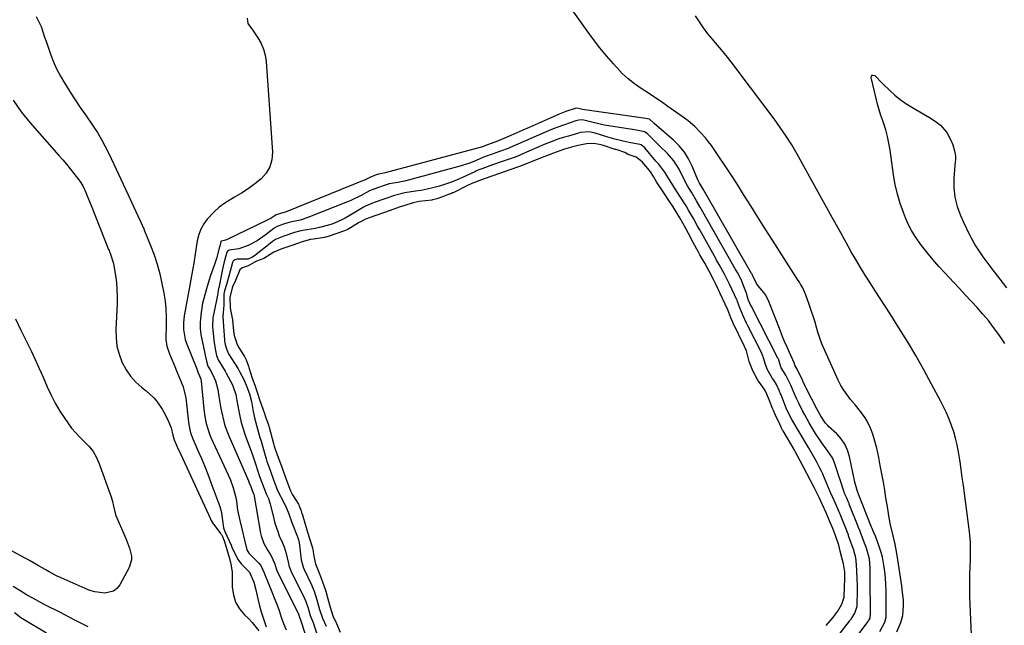
# Model space of a CAD drawing. Units: inches. Extents: x 1883767 to 1889551, y 410837 to 416921.
# Drawn here: x 1886819 to 1887251, y 412320 to 412586 of the extents above; entities that cross this region are included whole.
import ezdxf

# ---------------------------------------------------------------- set-up
doc = ezdxf.new("R2010")
doc.units = ezdxf.units.IN
doc.header["$MEASUREMENT"] = 0
doc.layers.add('7', color=7, linetype='Continuous')
doc.layers.add('8', color=7, linetype='Continuous')

msp = doc.modelspace()

# ---------------------------------------------------------------- linework, layer by layer
at = {"layer": '7', "color": 18}
for points in [[(1887204.09, 412317.08, 1632), (1887205.89, 412321.07, 1632), (1887206.84, 412324.21, 1632), (1887207.13, 412328.6, 1632), (1887207.02, 412330.73, 1632), (1887206.55, 412335.55, 1632), (1887206.32, 412337.15, 1632), (1887204.31, 412350.5, 1632), (1887203.88, 412352.99, 1632), (1887203.34, 412355.47, 1632), (1887202.46, 412359.17, 1632), (1887201.37, 412364, 1632), (1887200.81, 412367.06, 1632), (1887200, 412371.92, 1632), (1887199.36, 412375.89, 1632), (1887198.83, 412379.17, 1632), (1887198.23, 412382.79, 1632), (1887197.59, 412386.41, 1632), (1887196.89, 412390.01, 1632), (1887196.17, 412393.61, 1632), (1887195.3, 412397.74, 1632), (1887194.82, 412399.78, 1632), (1887193.62, 412403.79, 1632), (1887192.64, 412406.45, 1632), (1887191.16, 412409.56, 1632), (1887190.26, 412411.03, 1632), (1887188.23, 412413.83, 1632), (1887186.04, 412416.52, 1632), (1887183.85, 412419.05, 1632), (1887182.27, 412421.03, 1632), (1887180.82, 412423.08, 1632), (1887179.56, 412425.26, 1632), (1887178.42, 412427.52, 1632), (1887171.28, 412443.51, 1632), (1887170.28, 412446.03, 1632), (1887169.49, 412448.63, 1632), (1887168.77, 412451.24, 1632), (1887168.37, 412452.54, 1632), (1887167.96, 412453.84, 1632), (1887164.41, 412464.62, 1632), (1887162.84, 412468.09, 1632), (1887161.86, 412469.73, 1632), (1887161.35, 412470.54, 1632), (1887160.84, 412471.35, 1632), (1887149.53, 412489.07, 1632), (1887146.35, 412494.06, 1632), (1887143.18, 412499.06, 1632), (1887140.03, 412504.07, 1632), (1887136.88, 412509.08, 1632), (1887134.56, 412512.78, 1632), (1887132.56, 412515.94, 1632), (1887130.53, 412519.07, 1632), (1887128.46, 412522.18, 1632), (1887126.36, 412525.28, 1632), (1887123.35, 412529.66, 1632), (1887122.72, 412530.54, 1632), (1887121.44, 412532.27, 1632), (1887120.09, 412533.95, 1632), (1887117.94, 412536.36, 1632), (1887115.4, 412538.93, 1632), (1887112.5, 412541.42, 1632), (1887110.97, 412542.57, 1632), (1887103.66, 412547.74, 1632), (1887100.82, 412549.72, 1632), (1887097.95, 412551.67, 1632), (1887095.07, 412553.58, 1632), (1887091.96, 412555.6, 1632), (1887089.03, 412557.64, 1632), (1887086.23, 412559.84, 1632), (1887083.63, 412562.25, 1632), (1887081.15, 412564.82, 1632), (1887079.73, 412566.41, 1632), (1887076.7, 412569.94, 1632), (1887073.75, 412573.52, 1632), (1887070.92, 412577.21, 1632), (1887068.18, 412580.95, 1632), (1887052.14, 412603.61, 1632)], [(1887236.88, 412315.64, 1634), (1887236.25, 412332.43, 1634), (1887236.17, 412335.66, 1634), (1887236.15, 412338.9, 1634), (1887236.2, 412342.13, 1634), (1887236.31, 412345.37, 1634), (1887236.47, 412348.78, 1634), (1887236.55, 412351.83, 1634), (1887236.43, 412356.42, 1634), (1887236.18, 412359.47, 1634), (1887236.01, 412360.99, 1634), (1887233.36, 412381.33, 1634), (1887232.89, 412384.81, 1634), (1887232.4, 412388.27, 1634), (1887231.87, 412391.74, 1634), (1887231.32, 412395.2, 1634), (1887230.58, 412399.17, 1634), (1887229.92, 412402.04, 1634), (1887229.09, 412404.87, 1634), (1887228.16, 412407.67, 1634), (1887227.09, 412410.42, 1634), (1887225.95, 412413.14, 1634), (1887224.69, 412415.8, 1634), (1887223.35, 412418.43, 1634), (1887219.39, 412425.83, 1634), (1887215.95, 412432.1, 1634), (1887212.42, 412438.32, 1634), (1887208.77, 412444.46, 1634), (1887205.03, 412450.56, 1634), (1887201.17, 412456.69, 1634), (1887199.02, 412460.09, 1634), (1887196.85, 412463.48, 1634), (1887194.66, 412466.85, 1634), (1887192.45, 412470.22, 1634), (1887190.27, 412473.6, 1634), (1887188.14, 412477.01, 1634), (1887186.09, 412480.47, 1634), (1887184.09, 412483.96, 1634), (1887181.86, 412487.99, 1634), (1887178.78, 412493.52, 1634), (1887175.72, 412499.05, 1634), (1887172.66, 412504.59, 1634), (1887169.6, 412510.13, 1634), (1887160.4, 412526.86, 1634), (1887158.09, 412530.86, 1634), (1887155.6, 412534.74, 1634), (1887152.98, 412538.54, 1634), (1887151.63, 412540.42, 1634), (1887150.26, 412542.27, 1634), (1887134.94, 412562.74, 1634), (1887132.41, 412566.06, 1634), (1887129.82, 412569.34, 1634), (1887127.17, 412572.57, 1634), (1887124.47, 412575.76, 1634), (1887123.18, 412577.25, 1634), (1887121.16, 412579.71, 1634), (1887119.23, 412582.24, 1634), (1887117.44, 412584.87, 1634), (1887115.74, 412587.56, 1634)], [(1886826.38, 412587.2, 1634), (1886828.47, 412582.82, 1634), (1886830.02, 412578.21, 1634), (1886830.55, 412576.67, 1634), (1886831.08, 412575.14, 1634), (1886832.46, 412571.18, 1634), (1886833.8, 412567.72, 1634), (1886835.29, 412564.33, 1634), (1886837.01, 412561.05, 1634), (1886838.87, 412557.84, 1634), (1886839.16, 412557.38, 1634), (1886841.3, 412554, 1634), (1886843.47, 412550.65, 1634), (1886845.69, 412547.33, 1634), (1886847.94, 412544.02, 1634), (1886851.29, 412539.15, 1634), (1886852.26, 412537.71, 1634), (1886853.2, 412536.25, 1634), (1886854.98, 412533.27, 1634), (1886856.64, 412530.21, 1634), (1886858.18, 412527.1, 1634), (1886866.67, 412509.01, 1634), (1886868.36, 412505.37, 1634), (1886869.2, 412503.54, 1634), (1886870.95, 412499.68, 1634), (1886872.07, 412497.23, 1634), (1886873.55, 412493.96, 1634), (1886873.89, 412493.13, 1634), (1886876.54, 412486.71, 1634), (1886878.07, 412482.64, 1634), (1886879.44, 412478.51, 1634), (1886880.57, 412474.31, 1634), (1886881.52, 412470.06, 1634), (1886882.36, 412465.7, 1634), (1886882.9, 412462.27, 1634), (1886883.29, 412458.82, 1634), (1886883.44, 412455.36, 1634), (1886883.42, 412451.88, 1634), (1886883.2, 412445.92, 1634), (1886883.19, 412445.41, 1634), (1886883.62, 412442.45, 1634), (1886883.78, 412441.97, 1634), (1886884.89, 412439.16, 1634), (1886885.63, 412437.28, 1634), (1886887.13, 412433.54, 1634), (1886887.9, 412431.67, 1634), (1886890.81, 412424.55, 1634), (1886891.91, 412420.34, 1634), (1886891.99, 412419.72, 1634), (1886893.15, 412409.08, 1634), (1886893.27, 412408.13, 1634), (1886894.04, 412404.39, 1634), (1886895.03, 412401.71, 1634), (1886897.35, 412396.59, 1634), (1886898.87, 412393.15, 1634), (1886900.33, 412389.68, 1634), (1886901.72, 412386.19, 1634), (1886903.06, 412382.67, 1634), (1886906.99, 412371.99, 1634), (1886907.7, 412369.47, 1634), (1886908, 412366.87, 1634), (1886908.57, 412362.64, 1634), (1886909.17, 412361.1, 1634), (1886911.87, 412355.08, 1634), (1886912.28, 412354.17, 1634), (1886913.07, 412352.34, 1634), (1886914.96, 412348.56, 1634), (1886916.39, 412346.72, 1634), (1886919.97, 412343.26, 1634), (1886921.83, 412338.8, 1634), (1886922.77, 412335.46, 1634), (1886923.66, 412331.48, 1634), (1886924.42, 412328.38, 1634), (1886925.27, 412325.3, 1634), (1886926.23, 412322.25, 1634), (1886927.28, 412319.23, 1634)], [(1886918.95, 412586.6, 1632), (1886919.3, 412584.23, 1632), (1886919.92, 412583.21, 1632), (1886920.99, 412581.91, 1632), (1886923.69, 412577.87, 1632), (1886925.05, 412575.42, 1632), (1886926.15, 412572.88, 1632), (1886926.83, 412570.21, 1632), (1886927.25, 412567.44, 1632), (1886930.03, 412527.65, 1632), (1886929.77, 412524.31, 1632), (1886928.96, 412521.21, 1632), (1886927.3, 412518.46, 1632), (1886925.08, 412515.95, 1632), (1886922.3, 412513.73, 1632), (1886919.44, 412511.64, 1632), (1886916.46, 412509.71, 1632), (1886913.41, 412507.89, 1632), (1886909.19, 412505.35, 1632), (1886906.65, 412503.49, 1632), (1886904.32, 412501.37, 1632), (1886901.41, 412498.23, 1632), (1886899.9, 412496.14, 1632), (1886898.63, 412493.93, 1632), (1886897.75, 412491.54, 1632), (1886897.05, 412488.69, 1632), (1886896.25, 412483.85, 1632), (1886895.46, 412479, 1632), (1886895.06, 412476.57, 1632), (1886894.24, 412471.73, 1632), (1886893.81, 412469.31, 1632), (1886891.35, 412455.73, 1632), (1886890.99, 412452.78, 1632), (1886890.96, 412449.8, 1632), (1886891.72, 412445.45, 1632), (1886892.2, 412444.05, 1632), (1886896.82, 412432.51, 1632), (1886896.99, 412432.06, 1632), (1886897.23, 412431.11, 1632), (1886898.02, 412429.44, 1632), (1886898.54, 412428, 1632), (1886898.68, 412427.15, 1632), (1886899.92, 412414.75, 1632), (1886900.35, 412411.57, 1632), (1886900.97, 412408.44, 1632), (1886902.42, 412403.87, 1632), (1886903.04, 412402.4, 1632), (1886910.64, 412385.9, 1632), (1886911.43, 412384.05, 1632), (1886912.77, 412380.26, 1632), (1886913.93, 412375.94, 1632), (1886914.25, 412374.4, 1632), (1886914.75, 412370.5, 1632), (1886915.79, 412365.89, 1632), (1886916.77, 412361.61, 1632), (1886917.74, 412357.32, 1632), (1886918.78, 412353.06, 1632), (1886919.63, 412351.59, 1632), (1886920.2, 412350.95, 1632), (1886924.03, 412347.17, 1632), (1886924.91, 412346.1, 1632), (1886926.35, 412342.89, 1632), (1886926.48, 412342.55, 1632), (1886929.74, 412334.65, 1632), (1886930.84, 412331.89, 1632), (1886931.92, 412329.11, 1632), (1886932.93, 412326.31, 1632), (1886933.9, 412323.5, 1632), (1886934.92, 412320.7, 1632), (1886936.01, 412317.93, 1632)], [(1887196.4, 412546.27, 1636), (1887195.71, 412548.72, 1636), (1887195.08, 412551.19, 1636), (1887192.85, 412560.42, 1636), (1887193, 412561.06, 1636), (1887193.29, 412561.45, 1636), (1887193.78, 412561.5, 1636), (1887194.41, 412561.31, 1636), (1887197.9, 412557.87, 1636), (1887201.08, 412554.78, 1636), (1887203.32, 412552.75, 1636), (1887205.65, 412550.84, 1636), (1887208.12, 412549.11, 1636), (1887210.67, 412547.5, 1636), (1887218.55, 412542.92, 1636), (1887221, 412541.36, 1636), (1887223.3, 412539.6, 1636), (1887226.09, 412536.37, 1636), (1887227.94, 412532.7, 1636), (1887228.7, 412530.89, 1636), (1887229.51, 412528.27, 1636), (1887229.86, 412525.94, 1636), (1887229.84, 412524.16, 1636), (1887229.8, 412523.56, 1636), (1887229.23, 412516.23, 1636), (1887229.22, 412512.03, 1636), (1887229.62, 412507.89, 1636), (1887230.63, 412503.86, 1636), (1887232.04, 412499.91, 1636), (1887233.34, 412496.98, 1636), (1887235.91, 412491.72, 1636), (1887238.73, 412486.61, 1636), (1887241.92, 412481.72, 1636), (1887245.35, 412476.98, 1636), (1887252.26, 412468.15, 1636)], [(1886816.19, 412550.47, 1636), (1886819.77, 412545.38, 1636), (1886823.68, 412540.51, 1636), (1886836.28, 412526.25, 1636), (1886837.97, 412524.31, 1636), (1886839.63, 412522.34, 1636), (1886841.26, 412520.34, 1636), (1886842.86, 412518.32, 1636), (1886845.54, 412514.88, 1636), (1886846.81, 412512.84, 1636), (1886848.1, 412509.98, 1636), (1886849.35, 412507.11, 1636), (1886850.53, 412504.2, 1636), (1886858.12, 412484.9, 1636), (1886858.29, 412484.49, 1636), (1886858.55, 412483.89, 1636), (1886858.79, 412483.27, 1636), (1886860.26, 412478.73, 1636), (1886860.45, 412477.71, 1636), (1886861.11, 412473.57, 1636), (1886861.51, 412470.46, 1636), (1886861.78, 412467.34, 1636), (1886861.86, 412464.22, 1636), (1886861.81, 412461.08, 1636), (1886861.29, 412449.82, 1636), (1886861.38, 412446.14, 1636), (1886861.8, 412442.52, 1636), (1886862.72, 412438.99, 1636), (1886863.97, 412435.53, 1636), (1886865.76, 412432.12, 1636), (1886867.69, 412429.25, 1636), (1886870.03, 412426.7, 1636), (1886872.63, 412424.37, 1636), (1886874.62, 412422.84, 1636), (1886877.98, 412419.76, 1636), (1886879.43, 412418.01, 1636), (1886881.6, 412414.85, 1636), (1886883.14, 412412.2, 1636), (1886884.47, 412409.43, 1636), (1886885.6, 412406.58, 1636), (1886886.36, 412403.41, 1636), (1886886.91, 412401.3, 1636), (1886888.27, 412398.24, 1636), (1886889.79, 412394.91, 1636), (1886902.8, 412366.65, 1636), (1886903.17, 412365.9, 1636), (1886904.03, 412364.45, 1636), (1886904.27, 412364.11, 1636), (1886907.21, 412360.27, 1636), (1886907.61, 412359.69, 1636), (1886908.23, 412358.53, 1636), (1886908.62, 412357.58, 1636), (1886908.79, 412357.09, 1636), (1886911.12, 412349.16, 1636), (1886911.77, 412346.69, 1636), (1886912.3, 412343.35, 1636), (1886912.33, 412342.5, 1636), (1886912.4, 412336.67, 1636), (1886912.87, 412333.25, 1636), (1886913.84, 412330.05, 1636), (1886915.55, 412327.18, 1636), (1886917.75, 412324.53, 1636), (1886919.6, 412322.8, 1636), (1886921.21, 412321.13, 1636), (1886924, 412317.45, 1636)], [(1887251.53, 412443.66, 1636), (1887248.85, 412447.57, 1636), (1887246.63, 412450.66, 1636), (1887244.33, 412453.68, 1636), (1887241.89, 412456.59, 1636), (1887239.36, 412459.44, 1636), (1887236.77, 412462.24, 1636), (1887234.18, 412465.03, 1636), (1887231.58, 412467.82, 1636), (1887228.98, 412470.6, 1636), (1887225.29, 412474.56, 1636), (1887222.61, 412477.51, 1636), (1887220, 412480.52, 1636), (1887217.48, 412483.6, 1636), (1887215.02, 412486.73, 1636), (1887212.19, 412490.65, 1636), (1887210.57, 412493.28, 1636), (1887209.17, 412496.04, 1636), (1887207.92, 412498.88, 1636), (1887207.05, 412501.12, 1636), (1887205.63, 412505.18, 1636), (1887204.41, 412509.29, 1636), (1887203.47, 412513.48, 1636), (1887202.73, 412517.72, 1636), (1887201.22, 412528.55, 1636), (1887200.7, 412531.57, 1636), (1887200.07, 412534.56, 1636), (1887199.26, 412537.51, 1636), (1887197.97, 412541.42, 1636), (1887197.16, 412543.84, 1636), (1887196.4, 412546.27, 1636)], [(1887183.35, 412310.52, 1628), (1887191.43, 412321.45, 1628), (1887191.49, 412321.52, 1628), (1887191.72, 412321.82, 1628), (1887192.43, 412322.96, 1628), (1887192.56, 412325.45, 1628), (1887192.55, 412328.56, 1628), (1887192.51, 412330.92, 1628), (1887192.45, 412334.31, 1628), (1887192.44, 412336.01, 1628), (1887192.43, 412337.71, 1628), (1887192.41, 412345.1, 1628), (1887192.11, 412349, 1628), (1887190.81, 412353.78, 1628), (1887190.55, 412354.49, 1628), (1887190.28, 412355.19, 1628), (1887188.22, 412360.63, 1628), (1887187.87, 412361.53, 1628), (1887187.23, 412363.1, 1628), (1887187.14, 412363.32, 1628), (1887183.26, 412373.1, 1628), (1887183.17, 412373.32, 1628), (1887182.81, 412374.19, 1628), (1887182.16, 412375.71, 1628), (1887181.47, 412377.21, 1628), (1887181.26, 412377.68, 1628), (1887181.07, 412378.15, 1628), (1887180.99, 412378.39, 1628), (1887179.2, 412383.76, 1628), (1887178.66, 412385.38, 1628), (1887177.6, 412388.63, 1628), (1887176.77, 412391.21, 1628), (1887175.86, 412393.41, 1628), (1887173.88, 412396.39, 1628), (1887171.2, 412400.03, 1628), (1887168.43, 412404.15, 1628), (1887167.58, 412405.57, 1628), (1887165.69, 412408.85, 1628), (1887163.72, 412412.36, 1628), (1887162.77, 412414.14, 1628), (1887161.2, 412417.2, 1628), (1887160.06, 412419.53, 1628), (1887159.02, 412421.9, 1628), (1887157.57, 412425.34, 1628), (1887155.41, 412429.68, 1628), (1887153.39, 412432.97, 1628), (1887152.28, 412436.37, 1628), (1887152.02, 412437.05, 1628), (1887151.91, 412437.27, 1628), (1887140.13, 412460.17, 1628), (1887139.76, 412460.92, 1628), (1887138.9, 412463.02, 1628), (1887138.1, 412465.82, 1628), (1887137.32, 412467.99, 1628), (1887135.74, 412471.71, 1628), (1887134.16, 412474.77, 1628), (1887133.23, 412476.37, 1628), (1887132.83, 412477.05, 1628), (1887132.57, 412477.51, 1628), (1887118.35, 412502.52, 1628), (1887117.81, 412503.47, 1628), (1887116.19, 412506.31, 1628), (1887113.94, 412510.04, 1628), (1887112.26, 412512.88, 1628), (1887110.47, 412516.33, 1628), (1887108.53, 412520.19, 1628), (1887106.3, 412523.84, 1628), (1887103.49, 412527.06, 1628), (1887100.09, 412530.35, 1628), (1887098.18, 412532.24, 1628), (1887096.3, 412534.15, 1628), (1887094.57, 412535.93, 1628), (1887093.34, 412536.64, 1628), (1887090.59, 412537.15, 1628), (1887089.01, 412537.42, 1628), (1887075.81, 412539.6, 1628), (1887074.42, 412539.85, 1628), (1887070.3, 412540.81, 1628), (1887067.33, 412541.62, 1628), (1887065.94, 412541.85, 1628), (1887064.48, 412541.73, 1628), (1887063.76, 412541.54, 1628), (1887063.29, 412541.39, 1628), (1887055.8, 412538.77, 1628), (1887055.72, 412538.75, 1628), (1887053.32, 412537.96, 1628), (1887052.66, 412537.69, 1628), (1887052.56, 412537.65, 1628), (1887052.47, 412537.61, 1628), (1887034.45, 412529.72, 1628), (1887033.5, 412529.32, 1628), (1887030.19, 412528.13, 1628), (1887026.56, 412526.85, 1628), (1887023.17, 412525.62, 1628), (1887022.36, 412525.27, 1628), (1887019.46, 412524.02, 1628), (1887016.24, 412522.77, 1628), (1887014.61, 412522.23, 1628), (1887012.95, 412521.74, 1628), (1886990.85, 412515.63, 1628), (1886988, 412514.93, 1628), (1886985.11, 412514.38, 1628), (1886981.32, 412513.71, 1628), (1886979.52, 412513.12, 1628), (1886976.21, 412511.96, 1628), (1886972.66, 412510.67, 1628), (1886968.94, 412508.66, 1628), (1886964.48, 412506.47, 1628), (1886962.95, 412505.82, 1628), (1886946.3, 412499.22, 1628), (1886943.57, 412498.27, 1628), (1886942.18, 412497.88, 1628), (1886938.5, 412497.07, 1628), (1886937.39, 412496.83, 1628), (1886935.84, 412496.36, 1628), (1886932.36, 412495.16, 1628), (1886930.85, 412494.36, 1628), (1886930.61, 412494.19, 1628), (1886926.9, 412491.28, 1628), (1886923.27, 412488.78, 1628), (1886919.35, 412486.76, 1628), (1886915.24, 412485.16, 1628), (1886910.99, 412484.66, 1628), (1886910.42, 412484.41, 1628), (1886909.97, 412483.76, 1628), (1886908.74, 412478.94, 1628), (1886908.16, 412476.3, 1628), (1886906.45, 412468.04, 1628), (1886906.41, 412467.87, 1628), (1886906.17, 412466.95, 1628), (1886906.07, 412465.75, 1628), (1886905.92, 412464.84, 1628), (1886904.24, 412456.96, 1628), (1886903.92, 412455.02, 1628), (1886903.72, 412451.12, 1628), (1886904.14, 412446.56, 1628), (1886904.5, 412443.88, 1628), (1886905, 412440.62, 1628), (1886905.44, 412438.39, 1628), (1886906.35, 412436.2, 1628), (1886906.87, 412435.33, 1628), (1886909.23, 412431.5, 1628), (1886909.73, 412430.6, 1628), (1886912.46, 412425.48, 1628), (1886912.85, 412424.68, 1628), (1886913.94, 412421.29, 1628), (1886914.46, 412418.65, 1628), (1886915.12, 412414.66, 1628), (1886915.67, 412411.8, 1628), (1886916.33, 412408.97, 1628), (1886917.14, 412406.18, 1628), (1886918.06, 412403.42, 1628), (1886920.81, 412395.9, 1628), (1886921.36, 412394.36, 1628), (1886922.43, 412391.28, 1628), (1886923.8, 412387.12, 1628), (1886924.27, 412385.68, 1628), (1886925.41, 412382.66, 1628), (1886926.64, 412379.17, 1628), (1886927.34, 412377.64, 1628), (1886928.25, 412375.63, 1628), (1886928.8, 412374.06, 1628), (1886929.02, 412373.26, 1628), (1886930.64, 412366.66, 1628), (1886931.14, 412364.77, 1628), (1886932.34, 412361.07, 1628), (1886933.04, 412359.24, 1628), (1886934.24, 412356.32, 1628), (1886935.14, 412354.28, 1628), (1886936.1, 412351.48, 1628), (1886937.1, 412347.05, 1628), (1886937.3, 412346.21, 1628), (1886937.81, 412344.57, 1628), (1886937.97, 412344.18, 1628), (1886938.15, 412343.79, 1628), (1886944.27, 412331.32, 1628), (1886944.69, 412330.39, 1628), (1886945.72, 412327.41, 1628), (1886946.6, 412324.22, 1628), (1886947.74, 412321.43, 1628), (1886948.03, 412320.74, 1628), (1886948.2, 412320.28, 1628), (1886948.28, 412320.04, 1628), (1886952.16, 412308.34, 1628)], [(1887178.79, 412315.88, 1626), (1887183.31, 412321.73, 1626), (1887183.49, 412321.95, 1626), (1887184.02, 412322.62, 1626), (1887185.76, 412325.2, 1626), (1887186.74, 412328.21, 1626), (1887186.82, 412335.65, 1626), (1887186.82, 412337.77, 1626), (1887186.79, 412339.89, 1626), (1887186.59, 412344.13, 1626), (1887186.28, 412348.36, 1626), (1887185.95, 412350.19, 1626), (1887185.62, 412351.61, 1626), (1887185.4, 412352.35, 1626), (1887185.36, 412352.49, 1626), (1887182.99, 412359.23, 1626), (1887182.86, 412359.6, 1626), (1887182.44, 412360.7, 1626), (1887181.7, 412362.52, 1626), (1887181.4, 412363.25, 1626), (1887181.25, 412363.62, 1626), (1887179.22, 412368.68, 1626), (1887179.08, 412369.04, 1626), (1887177.38, 412373.01, 1626), (1887175.88, 412376.29, 1626), (1887175.54, 412377.06, 1626), (1887175.38, 412377.45, 1626), (1887171.67, 412386.2, 1626), (1887171.6, 412386.36, 1626), (1887171.15, 412387.29, 1626), (1887170.29, 412388.9, 1626), (1887168.81, 412391.81, 1626), (1887167.69, 412393.86, 1626), (1887165.95, 412396.9, 1626), (1887165.36, 412397.9, 1626), (1887157.98, 412410.31, 1626), (1887156.97, 412412.12, 1626), (1887155.55, 412415.26, 1626), (1887153.29, 412421.05, 1626), (1887153.12, 412421.47, 1626), (1887152.6, 412422.75, 1626), (1887151.28, 412425.58, 1626), (1887150.12, 412427.48, 1626), (1887149.63, 412428.23, 1626), (1887147.17, 412432.34, 1626), (1887146.27, 412434.8, 1626), (1887145.54, 412437.34, 1626), (1887144.67, 412439.65, 1626), (1887138.66, 412451.47, 1626), (1887138.09, 412452.6, 1626), (1887136.47, 412456.05, 1626), (1887134.88, 412460.07, 1626), (1887134.2, 412462.15, 1626), (1887133.98, 412462.69, 1626), (1887133.9, 412462.87, 1626), (1887130.69, 412469.65, 1626), (1887130.5, 412470.05, 1626), (1887128.52, 412474.09, 1626), (1887126.11, 412478.31, 1626), (1887125.01, 412480.23, 1626), (1887124.79, 412480.62, 1626), (1887117.61, 412493.52, 1626), (1887116.68, 412495.19, 1626), (1887114.81, 412498.54, 1626), (1887112.73, 412502.27, 1626), (1887111.61, 412504.18, 1626), (1887108.93, 412508.39, 1626), (1887107.91, 412510, 1626), (1887105.87, 412513.23, 1626), (1887103.24, 412517.41, 1626), (1887102.29, 412518.91, 1626), (1887100.55, 412521.21, 1626), (1887099.46, 412522.5, 1626), (1887098.92, 412523.15, 1626), (1887098.38, 412523.79, 1626), (1887093.52, 412529.62, 1626), (1887091.91, 412530.88, 1626), (1887091.25, 412531.08, 1626), (1887086.68, 412531.96, 1626), (1887084.06, 412532.5, 1626), (1887080.38, 412533.36, 1626), (1887077.28, 412534.25, 1626), (1887071.76, 412535.96, 1626), (1887070.97, 412536.19, 1626), (1887069.03, 412536.62, 1626), (1887065.15, 412536.3, 1626), (1887064.37, 412536.09, 1626), (1887059.99, 412534.69, 1626), (1887058.28, 412534.27, 1626), (1887055.81, 412533.54, 1626), (1887052.42, 412532.24, 1626), (1887049.32, 412530.99, 1626), (1887039.27, 412526.63, 1626), (1887038.88, 412526.47, 1626), (1887037.71, 412525.98, 1626), (1887035.65, 412525.22, 1626), (1887031.39, 412523.71, 1626), (1887026.68, 412522.07, 1626), (1887022.42, 412520.57, 1626), (1887020.67, 412519.88, 1626), (1887019.33, 412519.28, 1626), (1887018.88, 412519.08, 1626), (1887013.76, 412516.69, 1626), (1887011.2, 412515.56, 1626), (1887008.61, 412514.52, 1626), (1887005.97, 412513.6, 1626), (1887003.31, 412512.76, 1626), (1887000.39, 412511.97, 1626), (1886997.89, 412511.38, 1626), (1886995.36, 412510.91, 1626), (1886992.82, 412510.51, 1626), (1886988.19, 412509.88, 1626), (1886983.65, 412508.66, 1626), (1886979.41, 412507.17, 1626), (1886974.73, 412505.54, 1626), (1886970.87, 412503.98, 1626), (1886970.01, 412503.51, 1626), (1886969.59, 412503.27, 1626), (1886963.76, 412499.75, 1626), (1886962.01, 412498.76, 1626), (1886960.22, 412497.83, 1626), (1886956.51, 412496.24, 1626), (1886954.6, 412495.58, 1626), (1886950.71, 412494.54, 1626), (1886948.73, 412494.16, 1626), (1886943.31, 412493.27, 1626), (1886941.91, 412493, 1626), (1886939.69, 412492.4, 1626), (1886935.09, 412490.82, 1626), (1886931.31, 412489.32, 1626), (1886930.48, 412488.8, 1626), (1886930.09, 412488.51, 1626), (1886929.7, 412488.21, 1626), (1886922.19, 412482.11, 1626), (1886921.03, 412481.37, 1626), (1886919.26, 412480.63, 1626), (1886914.51, 412480.69, 1626), (1886913.57, 412480.45, 1626), (1886912.84, 412479.78, 1626), (1886912.68, 412479.49, 1626), (1886912.56, 412479.18, 1626), (1886910.89, 412473.29, 1626), (1886909.86, 412469.54, 1626), (1886909.03, 412466.81, 1626), (1886908.73, 412465.36, 1626), (1886908.65, 412460.52, 1626), (1886908.32, 412455.57, 1626), (1886908.49, 412451.11, 1626), (1886908.98, 412445.31, 1626), (1886909.03, 412444.78, 1626), (1886909.27, 412443.21, 1626), (1886909.82, 412441.25, 1626), (1886910.8, 412439.11, 1626), (1886913.41, 412435.04, 1626), (1886914.92, 412432.56, 1626), (1886915.64, 412431.29, 1626), (1886917.51, 412427.9, 1626), (1886918.86, 412424.57, 1626), (1886919.93, 412421.47, 1626), (1886920.8, 412418.11, 1626), (1886921.15, 412416.42, 1626), (1886921.64, 412413.76, 1626), (1886922.34, 412410.47, 1626), (1886923.18, 412407.21, 1626), (1886923.65, 412405.59, 1626), (1886924.57, 412402.35, 1626), (1886925.04, 412400.73, 1626), (1886927.14, 412393.43, 1626), (1886927.26, 412393.02, 1626), (1886927.63, 412391.8, 1626), (1886929.06, 412387.97, 1626), (1886930.57, 412383.77, 1626), (1886932.08, 412379.56, 1626), (1886932.91, 412377.84, 1626), (1886934.48, 412374.92, 1626), (1886936.22, 412371.29, 1626), (1886937.2, 412368.79, 1626), (1886938.62, 412365.02, 1626), (1886941.28, 412357.94, 1626), (1886941.36, 412357.73, 1626), (1886941.56, 412357.08, 1626), (1886941.66, 412356.64, 1626), (1886941.7, 412356.42, 1626), (1886941.74, 412356.2, 1626), (1886942.72, 412348.61, 1626), (1886943.52, 412345.41, 1626), (1886943.95, 412344.39, 1626), (1886947.13, 412337.71, 1626), (1886947.5, 412336.93, 1626), (1886948.31, 412334.91, 1626), (1886949.57, 412331.11, 1626), (1886950.72, 412326.88, 1626), (1886952.04, 412323, 1626), (1886953.61, 412319.47, 1626)], [(1887173.09, 412319.84, 1624), (1887176.03, 412323.14, 1624), (1887178.21, 412326.02, 1624), (1887180.05, 412329.15, 1624), (1887180.97, 412332.24, 1624), (1887181.01, 412332.79, 1624), (1887181.33, 412340.24, 1624), (1887181.34, 412340.5, 1624), (1887181.34, 412341.32, 1624), (1887181.26, 412343.37, 1624), (1887180.78, 412346.84, 1624), (1887180.34, 412348.53, 1624), (1887179.28, 412352.41, 1624), (1887178.65, 412355.13, 1624), (1887177.43, 412358.86, 1624), (1887175.98, 412362.4, 1624), (1887174.56, 412365.79, 1624), (1887173.05, 412369.31, 1624), (1887171.48, 412372.8, 1624), (1887169.98, 412375.97, 1624), (1887167.9, 412380.35, 1624), (1887166.22, 412383.43, 1624), (1887164.58, 412386.53, 1624), (1887163, 412389.67, 1624), (1887161.67, 412392.1, 1624), (1887159.66, 412395.99, 1624), (1887159.08, 412397.02, 1624), (1887154.17, 412405.36, 1624), (1887154.01, 412405.62, 1624), (1887153.71, 412406.17, 1624), (1887152.71, 412408.21, 1624), (1887150.73, 412412.48, 1624), (1887149.96, 412414.26, 1624), (1887149.72, 412414.85, 1624), (1887148.13, 412418.93, 1624), (1887147.09, 412421.4, 1624), (1887146.36, 412422.94, 1624), (1887145.5, 412424.34, 1624), (1887143.17, 412427.47, 1624), (1887140.93, 412431.67, 1624), (1887139.29, 412435.7, 1624), (1887138.15, 412440.43, 1624), (1887136.36, 412444.21, 1624), (1887135.24, 412446.46, 1624), (1887134.14, 412448.72, 1624), (1887132.65, 412451.85, 1624), (1887131.94, 412453.36, 1624), (1887131.26, 412454.88, 1624), (1887129.89, 412458.48, 1624), (1887128.78, 412460.98, 1624), (1887127.63, 412463.45, 1624), (1887126.45, 412465.93, 1624), (1887124.76, 412469.44, 1624), (1887123.67, 412471.72, 1624), (1887121.96, 412475.09, 1624), (1887119.8, 412478.86, 1624), (1887117.62, 412482.64, 1624), (1887117.01, 412483.73, 1624), (1887114.66, 412488.02, 1624), (1887112.64, 412491.95, 1624), (1887111.47, 412494.2, 1624), (1887110.15, 412496.5, 1624), (1887108.81, 412498.81, 1624), (1887107.29, 412501.44, 1624), (1887105.93, 412503.73, 1624), (1887104.12, 412506.42, 1624), (1887102.41, 412508.89, 1624), (1887100.04, 412512.4, 1624), (1887098.67, 412514.68, 1624), (1887097.3, 412517.03, 1624), (1887095.96, 412519.07, 1624), (1887095.52, 412519.64, 1624), (1887092.35, 412523.5, 1624), (1887089.67, 412525.54, 1624), (1887086.18, 412526.72, 1624), (1887084.71, 412527.52, 1624), (1887081.42, 412528.64, 1624), (1887080.75, 412528.81, 1624), (1887080.53, 412528.88, 1624), (1887075.41, 412530.54, 1624), (1887074.34, 412530.86, 1624), (1887071.19, 412531.48, 1624), (1887067.94, 412531.34, 1624), (1887064.31, 412530.57, 1624), (1887061.36, 412529.92, 1624), (1887058.23, 412529.07, 1624), (1887054.57, 412527.7, 1624), (1887050.39, 412526.1, 1624), (1887047.23, 412524.84, 1624), (1887044.11, 412523.53, 1624), (1887041.92, 412522.64, 1624), (1887038.46, 412521.37, 1624), (1887034.29, 412519.9, 1624), (1887030.13, 412518.44, 1624), (1887025.95, 412516.98, 1624), (1887021.79, 412515.51, 1624), (1887017.55, 412513.89, 1624), (1887015.72, 412513.03, 1624), (1887009.38, 412509.89, 1624), (1887009.14, 412509.77, 1624), (1887008.65, 412509.55, 1624), (1887006.92, 412508.9, 1624), (1887004.7, 412508.11, 1624), (1887002.15, 412507.22, 1624), (1887000.5, 412506.75, 1624), (1887000.25, 412506.7, 1624), (1886999.99, 412506.66, 1624), (1886994.5, 412505.96, 1624), (1886991.82, 412505.47, 1624), (1886988.12, 412504.32, 1624), (1886985.74, 412503.49, 1624), (1886983.36, 412502.65, 1624), (1886979.2, 412501.19, 1624), (1886975.04, 412499.74, 1624), (1886970.91, 412498.21, 1624), (1886969.04, 412497.3, 1624), (1886967.87, 412496.64, 1624), (1886963.09, 412493.78, 1624), (1886962.84, 412493.63, 1624), (1886958.77, 412492.07, 1624), (1886954.07, 412490.49, 1624), (1886953.22, 412490.3, 1624), (1886952.93, 412490.25, 1624), (1886948.06, 412489.52, 1624), (1886946.77, 412489.29, 1624), (1886943.03, 412488.28, 1624), (1886938.92, 412486.87, 1624), (1886934.23, 412485.25, 1624), (1886930.69, 412483.74, 1624), (1886928.98, 412482.72, 1624), (1886926.32, 412481.03, 1624), (1886923, 412479.75, 1624), (1886919.32, 412477.79, 1624), (1886916.75, 412476.9, 1624), (1886915.73, 412475.93, 1624), (1886913.86, 412471.31, 1624), (1886912.55, 412468.57, 1624), (1886911.26, 412463.98, 1624), (1886911.5, 412459.33, 1624), (1886911.77, 412457.66, 1624), (1886912.47, 412454.07, 1624), (1886912.9, 412449.23, 1624), (1886913.26, 412447.16, 1624), (1886914.43, 412443.65, 1624), (1886915.21, 412442.01, 1624), (1886917.82, 412437.88, 1624), (1886918.53, 412436.46, 1624), (1886919.52, 412433.73, 1624), (1886919.72, 412433.11, 1624), (1886921.17, 412428.37, 1624), (1886922.24, 412425.28, 1624), (1886923.32, 412422.24, 1624), (1886924.39, 412419.06, 1624), (1886925.94, 412414.58, 1624), (1886926.34, 412413.4, 1624), (1886927.14, 412411.02, 1624), (1886928.31, 412407.86, 1624), (1886928.51, 412407.18, 1624), (1886928.58, 412406.95, 1624), (1886930.47, 412399.73, 1624), (1886930.79, 412398.58, 1624), (1886932.15, 412394.71, 1624), (1886933.56, 412390.98, 1624), (1886934.87, 412387.31, 1624), (1886936.34, 412383.16, 1624), (1886937.96, 412378.97, 1624), (1886938.9, 412377.2, 1624), (1886941.42, 412373.15, 1624), (1886941.62, 412372.8, 1624), (1886942.13, 412371.6, 1624), (1886942.64, 412370.16, 1624), (1886942.86, 412369.47, 1624), (1886943, 412369.02, 1624), (1886943.06, 412368.79, 1624), (1886944.66, 412363.21, 1624), (1886946.22, 412358.49, 1624), (1886947.67, 412353.85, 1624), (1886948.31, 412349.48, 1624), (1886948.97, 412346.87, 1624), (1886950.76, 412342.46, 1624), (1886952.08, 412338.92, 1624), (1886953.41, 412334.8, 1624), (1886954.3, 412331.56, 1624), (1886955.32, 412327.77, 1624), (1886956.61, 412324.05, 1624), (1886958.19, 412320.63, 1624), (1886959.81, 412316.79, 1624)], [(1886817.18, 412454.51, 1638), (1886819.64, 412449.55, 1638), (1886822.08, 412444.57, 1638), (1886824.13, 412440.36, 1638), (1886825.94, 412436.55, 1638), (1886827.7, 412432.72, 1638), (1886829.39, 412428.86, 1638), (1886831.2, 412424.56, 1638), (1886832.83, 412420.94, 1638), (1886834.62, 412417.4, 1638), (1886836.65, 412413.99, 1638), (1886838.84, 412410.67, 1638), (1886840.19, 412408.77, 1638), (1886841.89, 412406.53, 1638), (1886843.69, 412404.37, 1638), (1886845.62, 412402.33, 1638), (1886847.65, 412400.38, 1638), (1886849.57, 412398.37, 1638), (1886851.27, 412396.21, 1638), (1886852.63, 412393.82, 1638), (1886853.77, 412391.29, 1638), (1886859.21, 412376.33, 1638), (1886859.83, 412374.3, 1638), (1886860.23, 412372.21, 1638), (1886860.98, 412369.12, 1638), (1886861.36, 412368.13, 1638), (1886865.31, 412358.97, 1638), (1886866.01, 412357.26, 1638), (1886867.26, 412353.79, 1638), (1886868.11, 412350.28, 1638), (1886868.14, 412348.56, 1638), (1886867.11, 412345.23, 1638), (1886863.03, 412337.66, 1638), (1886861.75, 412336.06, 1638), (1886860.25, 412334.83, 1638), (1886856.39, 412333.92, 1638), (1886852, 412334.55, 1638), (1886849.87, 412335.18, 1638), (1886847.79, 412335.98, 1638), (1886837.28, 412340.66, 1638), (1886835.49, 412341.5, 1638), (1886831.97, 412343.33, 1638), (1886830.25, 412344.32, 1638), (1886826.83, 412346.33, 1638), (1886823.36, 412348.27, 1638), (1886813.93, 412353.44, 1638)], [(1886849.12, 412319.17, 1636), (1886843.03, 412322.31, 1636), (1886836.94, 412325.43, 1636), (1886830.15, 412328.89, 1636), (1886827.46, 412330.31, 1636), (1886824.78, 412331.76, 1636), (1886822.14, 412333.27, 1636), (1886819.52, 412334.82, 1636), (1886816.19, 412336.91, 1636)], [(1886830.85, 412316.39, 1634), (1886821.07, 412322.32, 1634), (1886819.64, 412323.22, 1634), (1886816.87, 412325.42, 1634)]]:
    msp.add_polyline3d(points, dxfattribs=at)
at = {"layer": '8', "color": 18}
msp.add_polyline3d([(1887196.68, 412317.17, 1630), (1887198.94, 412321.21, 1630), (1887199.42, 412323.42, 1630), (1887199.44, 412323.79, 1630), (1887199.44, 412324.17, 1630), (1887199.39, 412335.06, 1630), (1887199.31, 412337.89, 1630), (1887199.15, 412340.71, 1630), (1887198.85, 412343.52, 1630), (1887198.46, 412346.32, 1630), (1887197.81, 412349.85, 1630), (1887197.32, 412351.86, 1630), (1887196, 412355.77, 1630), (1887194.71, 412358.98, 1630), (1887193.9, 412360.91, 1630), (1887193.26, 412362.45, 1630), (1887193.05, 412362.94, 1630), (1887193.02, 412363.02, 1630), (1887187.31, 412377.53, 1630), (1887187.28, 412377.6, 1630), (1887187.19, 412377.82, 1630), (1887186.8, 412378.69, 1630), (1887185.7, 412382.77, 1630), (1887185.54, 412383.5, 1630), (1887183.29, 412394.05, 1630), (1887182.43, 412396.81, 1630), (1887181.27, 412399.41, 1630), (1887179.66, 412401.75, 1630), (1887177.74, 412403.93, 1630), (1887174.21, 412407.26, 1630), (1887173.83, 412407.64, 1630), (1887172.7, 412408.79, 1630), (1887170.46, 412412.27, 1630), (1887169, 412414.99, 1630), (1887164.33, 412424.01, 1630), (1887163.89, 412424.89, 1630), (1887163.05, 412426.79, 1630), (1887162.91, 412427.09, 1630), (1887162.87, 412427.18, 1630), (1887162.82, 412427.28, 1630), (1887160.36, 412432.35, 1630), (1887159.52, 412433.81, 1630), (1887159.28, 412434.62, 1630), (1887159.2, 412434.82, 1630), (1887159.17, 412434.89, 1630), (1887157.02, 412439.63, 1630), (1887155.94, 412442.08, 1630), (1887154.88, 412444.54, 1630), (1887153.87, 412447.01, 1630), (1887152.88, 412449.5, 1630), (1887148, 412462.1, 1630), (1887146.64, 412464.84, 1630), (1887145.77, 412466.09, 1630), (1887143.24, 412469.04, 1630), (1887142.57, 412469.93, 1630), (1887140.78, 412473.68, 1630), (1887140.57, 412474.04, 1630), (1887140.44, 412474.26, 1630), (1887140.4, 412474.33, 1630), (1887140.36, 412474.4, 1630), (1887119.06, 412511.38, 1630), (1887117.37, 412514.32, 1630), (1887117.1, 412514.94, 1630), (1887116.97, 412515.22, 1630), (1887116.85, 412515.51, 1630), (1887114.32, 412521.57, 1630), (1887112.72, 412524.73, 1630), (1887110.87, 412527.71, 1630), (1887108.62, 412530.41, 1630), (1887106.11, 412532.92, 1630), (1887097.66, 412540.28, 1630), (1887097.34, 412540.56, 1630), (1887095.61, 412542.13, 1630), (1887095.42, 412542.2, 1630), (1887093.98, 412542.45, 1630), (1887067.15, 412546.26, 1630), (1887066.15, 412546.43, 1630), (1887064.36, 412546.86, 1630), (1887063.41, 412547.02, 1630), (1887058.87, 412545.49, 1630), (1887055.9, 412544.34, 1630), (1887052.97, 412543.1, 1630), (1887051.99, 412542.68, 1630), (1887045.32, 412539.73, 1630), (1887042.68, 412538.56, 1630), (1887040.03, 412537.4, 1630), (1887037.39, 412536.23, 1630), (1887034.75, 412535.06, 1630), (1887029.63, 412532.8, 1630), (1887029.55, 412532.76, 1630), (1887029.3, 412532.66, 1630), (1887028.77, 412532.46, 1630), (1887027.68, 412532.08, 1630), (1887025.58, 412531.32, 1630), (1887023.3, 412530.42, 1630), (1887022.75, 412530.24, 1630), (1887022.18, 412530.08, 1630), (1886979.55, 412518.57, 1630), (1886978.14, 412518.24, 1630), (1886976.07, 412517.82, 1630), (1886974.04, 412517.1, 1630), (1886973.09, 412516.69, 1630), (1886971.35, 412515.79, 1630), (1886970.85, 412515.56, 1630), (1886970.36, 412515.35, 1630), (1886936.12, 412501.53, 1630), (1886933.6, 412500.81, 1630), (1886931.64, 412500.18, 1630), (1886928.97, 412498.42, 1630), (1886928.37, 412498.08, 1630), (1886927.76, 412497.77, 1630), (1886909.89, 412489.21, 1630), (1886908.81, 412488.84, 1630), (1886907.61, 412488.61, 1630), (1886907.54, 412488.57, 1630), (1886907.4, 412488.4, 1630), (1886907.03, 412487.02, 1630), (1886906.66, 412485.55, 1630), (1886905.43, 412481.03, 1630), (1886905.01, 412479.68, 1630), (1886904.56, 412478.33, 1630), (1886902.91, 412473.53, 1630), (1886902.25, 412471.58, 1630), (1886901.02, 412467.66, 1630), (1886899.86, 412463.48, 1630), (1886899.39, 412461.41, 1630), (1886898.71, 412457.21, 1630), (1886898.34, 412453.07, 1630), (1886898.34, 412450.29, 1630), (1886898.63, 412447.53, 1630), (1886899.12, 412444.78, 1630), (1886900.22, 412439.98, 1630), (1886900.55, 412438.49, 1630), (1886901.08, 412435.94, 1630), (1886901.73, 412433.65, 1630), (1886902.68, 412432.07, 1630), (1886903.6, 412430.46, 1630), (1886904.98, 412427.29, 1630), (1886906.01, 412423.37, 1630), (1886906.47, 412420.42, 1630), (1886907.23, 412415.98, 1630), (1886907.66, 412413.77, 1630), (1886908.65, 412409.38, 1630), (1886909.28, 412407.22, 1630), (1886910.87, 412403.03, 1630), (1886919.51, 412383.38, 1630), (1886919.88, 412382.48, 1630), (1886920.49, 412380.81, 1630), (1886920.64, 412380.36, 1630), (1886920.96, 412379.51, 1630), (1886921.83, 412377.28, 1630), (1886921.97, 412376.81, 1630), (1886922.02, 412376.56, 1630), (1886924.81, 412360.38, 1630), (1886925.06, 412359.21, 1630), (1886926.25, 412355.83, 1630), (1886928, 412352.68, 1630), (1886929.5, 412350.4, 1630), (1886930.97, 412347.18, 1630), (1886931.98, 412344.02, 1630), (1886932.33, 412343.17, 1630), (1886941.42, 412324.95, 1630), (1886941.49, 412324.81, 1630), (1886941.67, 412324.35, 1630), (1886941.94, 412323.51, 1630), (1886942.51, 412321.83, 1630), (1886942.68, 412321.4, 1630), (1886948.28, 412304.08, 1630)], dxfattribs=at)

doc.saveas('drawing.dxf')
